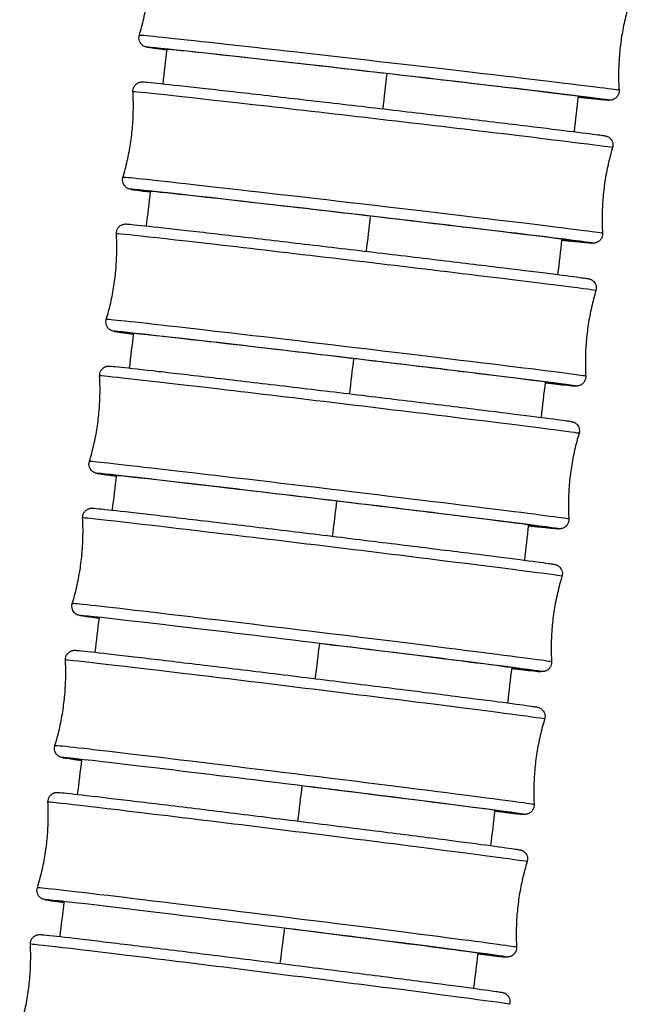
# Model space of a CAD drawing. Units: millimetres. Extents: x 80 to 2890, y 80 to 2020.
# Drawn here: x 863 to 883, y 733 to 765 of the extents above; entities that cross this region are included whole.
import ezdxf

# ---------------------------------------------------------------- set-up
doc = ezdxf.new("R2010")
doc.units = ezdxf.units.MM
doc.header["$LTSCALE"] = 1.8
doc.layers.add('Visible (ISO)', color=7, linetype='Continuous', lineweight=25)
doc.layers.add('Visible Narrow (ISO)', color=7, linetype='Continuous', lineweight=25)

msp = doc.modelspace()

# ---------------------------------------------------------------- linework, layer by layer
at = {"layer": 'Visible (ISO)'}
for centre, major_axis, ratio, start_param, end_param in [((874.88123, 763.29903), (-6.85508, 0.78608), 0.00467522, 2.81412643, 6.35421417), ((874.34713, 758.67985), (-6.85359, 0.7989), 0.00475144, 2.81572288, 6.34331717), ((873.80463, 754.06166), (-6.85217, 0.81099), 0.00482335, 2.81898093, 6.33007666), ((873.25426, 749.4444), (-6.85083, 0.82226), 0.00489036, 2.82391527, 6.31320626), ((872.6966, 744.82802), (6.84958, -0.8326), 0.00495187, 5.97212794, 7.81326626), ((872.13231, 740.21245), (6.84844, -0.84191), 0.00500725, 5.98043666, 7.81327303), ((871.56212, 735.5976), (6.84743, -0.85008), 0.00505587, 5.99042958, 7.81327903)]:
    msp.add_ellipse(centre, major_axis=major_axis, ratio=ratio, start_param=start_param, end_param=end_param, dxfattribs=at)
for points, knots in [([(867.14309, 764.54111), (867.19551, 764.71694), (867.24251, 764.89673), (867.32427, 765.26195), (867.35903, 765.44737), (867.41538, 765.82117), (867.43698, 766.00954), (867.4667, 766.38639), (867.47482, 766.57487), (867.47786, 766.94911), (867.47278, 767.13488), (867.46152, 767.31801)], [1.61071486148, 1.61071486148, 1.61071486148, 1.61071486148, 1.61104666959, 1.61104666959, 1.6113784777, 1.6113784777, 1.61171028582, 1.61171028582, 1.61204209393, 1.61204209393, 1.61237390204, 1.61237390204, 1.61237390204, 1.61237390204]), ([(883.01811, 765.53411), (882.96568, 765.35829), (882.91869, 765.17849), (882.83693, 764.81328), (882.80217, 764.62786), (882.74581, 764.25406), (882.72421, 764.06569), (882.69449, 763.68883), (882.68637, 763.50036), (882.68334, 763.12611), (882.68842, 762.94035), (882.69968, 762.75722)], [4.75230751507, 4.75230751507, 4.75230751507, 4.75230751507, 4.75263932318, 4.75263932318, 4.75297113129, 4.75297113129, 4.75330293941, 4.75330293941, 4.75363474752, 4.75363474752, 4.75396655563, 4.75396655563, 4.75396655563, 4.75396655563]), ([(868.04243, 764.0688), (867.86919, 764.0905), (867.72833, 764.10857), (867.54231, 764.13336), (867.48189, 764.14179), (867.41818, 764.15159), (867.40235, 764.15411), (867.37599, 764.15932), (867.36853, 764.16039), (867.33974, 764.1689), (867.3283, 764.17234), (867.3032, 764.18337), (867.29467, 764.18748), (867.27418, 764.19884), (867.26177, 764.20674), (867.23596, 764.22627), (867.22244, 764.23842), (867.19324, 764.27009), (867.17826, 764.29103), (867.15189, 764.34017), (867.14146, 764.36961), (867.12987, 764.43098), (867.129, 764.46372), (867.13533, 764.51083), (867.13863, 764.52617), (867.14309, 764.54111)], [2.078908747, 2.078908747, 2.078908747, 2.078908747, 2.206301277, 2.206301277, 2.303712038, 2.303712038, 2.351406398, 2.351406398, 2.375109099, 2.375109099, 2.38469525, 2.38469525, 2.388691221, 2.388691221, 2.393680012, 2.393680012, 2.399344435, 2.399344435, 2.407082994, 2.407082994, 2.416326187, 2.416326187, 2.425973587, 2.425973587, 2.430684661, 2.430684661, 2.430684661, 2.430684661]), ([(866.93494, 762.7127), (866.933, 762.74531), (866.9365, 762.7787), (866.95367, 762.84109), (866.96735, 762.87095), (867.00283, 762.92399), (867.02512, 762.94785), (867.06175, 762.97647), (867.07433, 762.98483), (867.09898, 762.99874), (867.11111, 763.0045), (867.13261, 763.01314), (867.14216, 763.01638), (867.16525, 763.0231), (867.17791, 763.02565), (867.19687, 763.0287), (867.204, 763.02947), (867.21851, 763.03076), (867.22462, 763.031), (867.2406, 763.03147), (867.24724, 763.0313), (867.27248, 763.03061), (867.28777, 763.0295), (867.37085, 763.02321), (867.47239, 763.01357), (867.88086, 762.97213), (868.29138, 762.92805), (869.30088, 762.81671), (869.89565, 762.75008), (871.21412, 762.6007), (871.95407, 762.5161), (873.48514, 762.33971), (874.29529, 762.24573), (875.884, 762.0602), (876.68234, 761.96634), (878.16779, 761.79046), (878.87338, 761.70624), (880.10502, 761.55783), (880.64634, 761.4918), (881.49967, 761.38585), (881.82167, 761.34472), (882.09522, 761.30757), (882.15362, 761.29926), (882.21553, 761.28953), (882.23094, 761.28703), (882.25727, 761.2817), (882.26482, 761.28062), (882.29397, 761.27173), (882.30499, 761.26827), (882.32862, 761.25781), (882.33694, 761.25379), (882.35725, 761.24254), (882.36974, 761.23459), (882.39552, 761.21504), (882.40897, 761.20296), (882.43801, 761.17148), (882.45293, 761.15069), (882.47928, 761.1018), (882.48975, 761.07245), (882.50149, 761.01118), (882.50245, 760.97844), (882.49617, 760.93087), (882.49279, 760.91508), (882.48817, 760.89972)], [0, 0, 0, 0, 0.00987522, 0.00987522, 0.01955855, 0.01955855, 0.0292361, 0.0292361, 0.03390391, 0.03390391, 0.03821165, 0.03821165, 0.04173985, 0.04173985, 0.04736903, 0.04736903, 0.05244638, 0.05244638, 0.05994698, 0.05994698, 0.07591479, 0.07591479, 0.12374321, 0.12374321, 0.26777173, 0.26777173, 0.52751487, 0.52751487, 0.76810867, 0.76810867, 1.00841028, 1.00841028, 1.248589, 1.248589, 1.48873902, 1.48873902, 1.72889352, 1.72889352, 1.96909281, 1.96909281, 2.20946678, 2.20946678, 2.30522712, 2.30522712, 2.35210212, 2.35210212, 2.3754443, 2.3754443, 2.38441446, 2.38441446, 2.38836142, 2.38836142, 2.3934048, 2.3934048, 2.39905045, 2.39905045, 2.406749, 2.406749, 2.41597508, 2.41597508, 2.42562379, 2.42562379, 2.43047201, 2.43047201, 2.43047201, 2.43047201]), ([(882.69968, 762.75722), (882.70169, 762.72462), (882.69825, 762.69123), (882.68121, 762.62882), (882.66759, 762.59894), (882.63221, 762.54583), (882.60997, 762.52193), (882.57337, 762.49322), (882.56078, 762.48482), (882.53609, 762.47083), (882.52392, 762.46503), (882.50233, 762.45633), (882.49273, 762.45306), (882.46958, 762.4463), (882.45689, 762.44375), (882.43798, 762.4407), (882.43089, 762.43993), (882.4165, 762.43863), (882.41045, 762.43839), (882.39467, 762.43791), (882.38812, 762.43806), (882.36331, 762.4387), (882.34844, 762.43975), (882.26781, 762.4457), (882.16969, 762.45484), (881.86531, 762.48514), (881.64297, 762.50823), (881.36936, 762.53736)], [0, 0, 0, 0, 0.009870622, 0.009870622, 0.019549802, 0.019549802, 0.029223592, 0.029223592, 0.03389283, 0.03389283, 0.038208688, 0.038208688, 0.041743592, 0.041743592, 0.047359235, 0.047359235, 0.052385833, 0.052385833, 0.059782896, 0.059782896, 0.075473762, 0.075473762, 0.122471757, 0.122471757, 0.263976942, 0.263976942, 0.428225939, 0.428225939, 0.428225939, 0.428225939]), ([(866.61132, 759.93641), (866.66408, 760.11214), (866.71141, 760.29184), (866.79385, 760.6569), (866.82896, 760.84226), (866.88601, 761.21595), (866.90796, 761.40428), (866.93839, 761.78108), (866.94686, 761.96954), (866.9506, 762.34378), (866.94587, 762.52955), (866.93494, 762.7127)], [1.61069252266, 1.61069252266, 1.61069252266, 1.61069252266, 1.6110297409, 1.6110297409, 1.61136695913, 1.61136695913, 1.61170417736, 1.61170417736, 1.61204139559, 1.61204139559, 1.61237861383, 1.61237861383, 1.61237861383, 1.61237861383]), ([(882.48817, 760.89972), (882.43542, 760.72399), (882.38808, 760.54429), (882.30564, 760.17922), (882.27054, 759.99387), (882.21349, 759.62018), (882.19153, 759.43185), (882.16111, 759.05505), (882.15264, 758.86659), (882.1489, 758.49235), (882.15363, 758.30658), (882.16455, 758.12343)], [4.75228517625, 4.75228517625, 4.75228517625, 4.75228517625, 4.75262239449, 4.75262239449, 4.75295961272, 4.75295961272, 4.75329683095, 4.75329683095, 4.75363404918, 4.75363404918, 4.75397126742, 4.75397126742, 4.75397126742, 4.75397126742]), ([(867.50487, 759.4628), (867.32948, 759.48515), (867.18756, 759.50367), (867.00427, 759.52856), (866.94588, 759.53687), (866.88396, 759.5466), (866.86856, 759.5491), (866.84223, 759.55443), (866.83468, 759.55551), (866.80553, 759.5644), (866.79451, 759.56786), (866.77088, 759.57831), (866.76255, 759.58234), (866.74225, 759.59359), (866.72976, 759.60153), (866.70397, 759.62109), (866.69053, 759.63317), (866.66149, 759.66465), (866.64657, 759.68543), (866.62022, 759.73433), (866.60974, 759.76368), (866.59801, 759.82495), (866.59705, 759.85769), (866.60332, 759.90526), (866.60671, 759.92105), (866.61132, 759.93641)], [2.080009322, 2.080009322, 2.080009322, 2.080009322, 2.209466778, 2.209466778, 2.305227117, 2.305227117, 2.352102116, 2.352102116, 2.375444298, 2.375444298, 2.384414456, 2.384414456, 2.388361419, 2.388361419, 2.393404797, 2.393404797, 2.399050455, 2.399050455, 2.406749002, 2.406749002, 2.415975076, 2.415975076, 2.425623788, 2.425623788, 2.430472007, 2.430472007, 2.430472007, 2.430472007]), ([(866.39957, 758.10758), (866.39769, 758.1402), (866.40125, 758.17359), (866.41853, 758.23596), (866.43227, 758.2658), (866.46786, 758.31878), (866.49019, 758.34259), (866.52685, 758.37113), (866.53943, 758.37945), (866.56403, 758.39329), (866.57613, 758.39902), (866.59754, 758.40759), (866.60705, 758.4108), (866.63008, 758.4175), (866.64271, 758.42003), (866.66171, 758.42308), (866.66889, 758.42385), (866.68351, 758.42514), (866.68968, 758.42538), (866.70584, 758.42583), (866.71257, 758.42565), (866.73822, 758.42491), (866.75393, 758.42375), (866.83939, 758.41712), (866.94427, 758.40697), (867.36087, 758.36395), (867.77391, 758.31888), (868.78751, 758.20532), (869.3845, 758.13739), (870.70644, 757.98528), (871.44768, 757.89922), (872.98025, 757.71992), (873.79062, 757.62445), (875.37869, 757.43611), (876.17617, 757.3409), (877.65892, 757.16261), (878.36264, 757.07731), (879.5898, 756.92712), (880.12844, 756.86038), (880.97598, 756.75348), (881.29476, 756.71209), (881.56259, 756.67506), (881.61907, 756.66688), (881.67928, 756.65723), (881.69428, 756.65474), (881.72061, 756.64929), (881.72826, 756.64819), (881.75778, 756.63893), (881.7684, 756.63545), (881.79077, 756.62548), (881.7989, 756.62154), (881.81902, 756.61036), (881.83157, 756.60236), (881.85737, 756.58274), (881.87076, 756.57068), (881.89966, 756.53929), (881.91451, 756.51858), (881.9408, 756.46982), (881.95127, 756.44052), (881.96303, 756.37931), (881.96401, 756.34657), (881.95774, 756.29876), (881.95429, 756.28274), (881.94958, 756.26716)], [0, 0, 0, 0, 0.00987963, 0.00987963, 0.01956693, 0.01956693, 0.02924809, 0.02924809, 0.03391456, 0.03391456, 0.03821479, 0.03821479, 0.04173709, 0.04173709, 0.04737968, 0.04737968, 0.05250515, 0.05250515, 0.06010444, 0.06010444, 0.07633835, 0.07633835, 0.12496472, 0.12496472, 0.27141899, 0.27141899, 0.53056463, 0.53056463, 0.77115822, 0.77115822, 1.01146045, 1.01146045, 1.25164031, 1.25164031, 1.49179159, 1.49179159, 1.73194784, 1.73194784, 1.97215037, 1.97215037, 2.21253364, 2.21253364, 2.30669523, 2.30669523, 2.35277807, 2.35277807, 2.3757738, 2.3757738, 2.38418947, 2.38418947, 2.38807829, 2.38807829, 2.39317217, 2.39317217, 2.39881141, 2.39881141, 2.40648451, 2.40648451, 2.41569937, 2.41569937, 2.42534998, 2.42534998, 2.43027116, 2.43027116, 2.43027116, 2.43027116]), ([(866.07105, 755.33187), (866.12412, 755.5075), (866.17177, 755.68712), (866.25485, 756.05204), (866.29028, 756.23733), (866.348, 756.61092), (866.37028, 756.79921), (866.40137, 757.17595), (866.41018, 757.3644), (866.41458, 757.73863), (866.41017, 757.92441), (866.39957, 758.10758)], [1.61067131693, 1.61067131693, 1.61067131693, 1.61067131693, 1.61101363879, 1.61101363879, 1.61135596066, 1.61135596066, 1.61169828252, 1.61169828252, 1.61204060438, 1.61204060438, 1.61238292624, 1.61238292624, 1.61238292624, 1.61238292624]), ([(882.16455, 758.12343), (882.1665, 758.09082), (882.163, 758.05743), (882.14583, 757.99503), (882.13215, 757.96518), (882.09666, 757.91214), (882.07438, 757.88828), (882.03775, 757.85966), (882.02516, 757.8513), (882.00052, 757.83739), (881.98839, 757.83162), (881.96688, 757.82299), (881.95734, 757.81975), (881.93424, 757.81303), (881.92159, 757.81048), (881.90263, 757.80743), (881.89549, 757.80666), (881.88099, 757.80537), (881.87487, 757.80513), (881.8589, 757.80466), (881.85226, 757.80483), (881.82702, 757.80552), (881.81173, 757.80663), (881.72865, 757.81292), (881.62711, 757.82256), (881.31988, 757.85373), (881.10281, 757.87667), (880.8373, 757.90539)], [0, 0, 0, 0, 0.009875223, 0.009875223, 0.019558548, 0.019558548, 0.029236104, 0.029236104, 0.033903909, 0.033903909, 0.038211647, 0.038211647, 0.041739846, 0.041739846, 0.047369026, 0.047369026, 0.052446379, 0.052446379, 0.059946976, 0.059946976, 0.075914787, 0.075914787, 0.123743209, 0.123743209, 0.267771726, 0.267771726, 0.427435158, 0.427435158, 0.427435158, 0.427435158]), ([(881.94958, 756.26716), (881.89652, 756.09153), (881.84886, 755.9119), (881.76578, 755.54699), (881.73035, 755.36169), (881.67263, 754.9881), (881.65035, 754.79981), (881.61926, 754.42307), (881.61045, 754.23463), (881.60606, 753.8604), (881.61046, 753.67461), (881.62106, 753.49145)], [4.75226397052, 4.75226397052, 4.75226397052, 4.75226397052, 4.75260629238, 4.75260629238, 4.75294861425, 4.75294861425, 4.75329093611, 4.75329093611, 4.75363325797, 4.75363325797, 4.75397557983, 4.75397557983, 4.75397557983, 4.75397557983]), ([(866.9589, 754.85709), (866.78152, 754.88004), (866.63864, 754.899), (866.45804, 754.92397), (866.40156, 754.93215), (866.34135, 754.9418), (866.32635, 754.94428), (866.30002, 754.94973), (866.29237, 754.95083), (866.26286, 754.96009), (866.25223, 754.96357), (866.22986, 754.97354), (866.22173, 754.97749), (866.20161, 754.98866), (866.18906, 754.99666), (866.16327, 755.01628), (866.14987, 755.02834), (866.12097, 755.05973), (866.10612, 755.08044), (866.07984, 755.1292), (866.06937, 755.1585), (866.0576, 755.21971), (866.05662, 755.25245), (866.0629, 755.30026), (866.06635, 755.31628), (866.07105, 755.33187)], [2.081110227, 2.081110227, 2.081110227, 2.081110227, 2.21253364, 2.21253364, 2.306695228, 2.306695228, 2.352778074, 2.352778074, 2.375773798, 2.375773798, 2.384189469, 2.384189469, 2.388078294, 2.388078294, 2.393172167, 2.393172167, 2.39881141, 2.39881141, 2.406484506, 2.406484506, 2.41569937, 2.41569937, 2.425349977, 2.425349977, 2.430271158, 2.430271158, 2.430271158, 2.430271158]), ([(865.85586, 753.50249), (865.85403, 753.53512), (865.85765, 753.56851), (865.87504, 753.63087), (865.88884, 753.66069), (865.92452, 753.71361), (865.94689, 753.73738), (865.98357, 753.76583), (865.99615, 753.77413), (866.02072, 753.78789), (866.03278, 753.79359), (866.05412, 753.8021), (866.06358, 753.80529), (866.08656, 753.81196), (866.09917, 753.81448), (866.11821, 753.81753), (866.12543, 753.8183), (866.14016, 753.81959), (866.14637, 753.81983), (866.16271, 753.82027), (866.16952, 753.82007), (866.19557, 753.81927), (866.21167, 753.81806), (866.29943, 753.81112), (866.40751, 753.80047), (866.83188, 753.75593), (867.24734, 753.70992), (868.26486, 753.59426), (868.86397, 753.52511), (870.18921, 753.37043), (870.93166, 753.28299), (872.46563, 753.10097), (873.2762, 753.00412), (874.86364, 752.81317), (875.66028, 752.7167), (877.14043, 752.53618), (877.84236, 752.44988), (879.06523, 752.29807), (879.60131, 752.23068), (880.44331, 752.12292), (880.759, 752.08131), (881.02143, 752.04442), (881.07611, 752.03636), (881.13474, 752.02679), (881.14936, 752.02433), (881.1757, 752.01876), (881.18346, 752.01764), (881.21335, 752.008), (881.22362, 752.00452), (881.24491, 751.99495), (881.25285, 751.99106), (881.27279, 751.97995), (881.2854, 751.97189), (881.31121, 751.95217), (881.32457, 751.94009), (881.35336, 751.9087), (881.36814, 751.88802), (881.39432, 751.8393), (881.40475, 751.81002), (881.41644, 751.74882), (881.41739, 751.71608), (881.41105, 751.66821), (881.40757, 751.65213), (881.40282, 751.6365)], [0, 0, 0, 0, 0.0098838, 0.0098838, 0.01957485, 0.01957485, 0.02925943, 0.02925943, 0.03392466, 0.03392466, 0.03821803, 0.03821803, 0.0417352, 0.0417352, 0.04739084, 0.04739084, 0.05256136, 0.05256136, 0.06025352, 0.06025352, 0.0767397, 0.0767397, 0.12612263, 0.12612263, 0.2748778, 0.2748778, 0.53347822, 0.53347822, 0.77407114, 0.77407114, 1.01437386, 1.01437386, 1.25455476, 1.25455476, 1.49470723, 1.49470723, 1.73486512, 1.73486512, 1.97507074, 1.97507074, 2.21546299, 2.21546299, 2.30809766, 2.30809766, 2.35342539, 2.35342539, 2.37609292, 2.37609292, 2.38401467, 2.38401467, 2.38784014, 2.38784014, 2.39297899, 2.39297899, 2.39862141, 2.39862141, 2.40628142, 2.40628142, 2.41549041, 2.41549041, 2.42514343, 2.42514343, 2.43008391, 2.43008391, 2.43008391, 2.43008391]), ([(865.52278, 750.72732), (865.57613, 750.90287), (865.62408, 751.08241), (865.70776, 751.44719), (865.7435, 751.63242), (865.80183, 752.00592), (865.82442, 752.19417), (865.85613, 752.57086), (865.86525, 752.75929), (865.87026, 753.13352), (865.86616, 753.3193), (865.85586, 753.50249)], [1.61065143994, 1.61065143994, 1.61065143994, 1.61065143994, 1.61099851777, 1.61099851777, 1.61134559559, 1.61134559559, 1.61169267342, 1.61169267342, 1.61203975125, 1.61203975125, 1.61238682907, 1.61238682907, 1.61238682907, 1.61238682907]), ([(881.62106, 753.49145), (881.62295, 753.45882), (881.61939, 753.42543), (881.6021, 753.36306), (881.58836, 753.33322), (881.55277, 753.28024), (881.53045, 753.25643), (881.49379, 753.2279), (881.48121, 753.21957), (881.4566, 753.20573), (881.44451, 753.20001), (881.42309, 753.19143), (881.41359, 753.18822), (881.39055, 753.18153), (881.37792, 753.17899), (881.35892, 753.17594), (881.35174, 753.17517), (881.33712, 753.17388), (881.33095, 753.17364), (881.31479, 753.17319), (881.30807, 753.17337), (881.28241, 753.17412), (881.2667, 753.17528), (881.18124, 753.1819), (881.07637, 753.19205), (880.76724, 753.22397), (880.55657, 753.24658), (880.3005, 753.2747)], [0, 0, 0, 0, 0.009879632, 0.009879632, 0.019566927, 0.019566927, 0.029248092, 0.029248092, 0.033914559, 0.033914559, 0.038214789, 0.038214789, 0.041737091, 0.041737091, 0.047379685, 0.047379685, 0.052505154, 0.052505154, 0.060104439, 0.060104439, 0.076338348, 0.076338348, 0.124964725, 0.124964725, 0.27141899, 0.27141899, 0.425924693, 0.425924693, 0.425924693, 0.425924693]), ([(881.40282, 751.6365), (881.34947, 751.46096), (881.30152, 751.28141), (881.21784, 750.91663), (881.1821, 750.7314), (881.12377, 750.3579), (881.10118, 750.16965), (881.06947, 749.79296), (881.06035, 749.60453), (881.05534, 749.23031), (881.05944, 749.04452), (881.06974, 748.86134)], [4.75224409353, 4.75224409353, 4.75224409353, 4.75224409353, 4.75259117136, 4.75259117136, 4.75293824918, 4.75293824918, 4.75328532701, 4.75328532701, 4.75363240484, 4.75363240484, 4.75397948266, 4.75397948266, 4.75397948266, 4.75397948266]), ([(866.40538, 750.25146), (866.22604, 750.27501), (866.08224, 750.29437), (865.90417, 750.3194), (865.84949, 750.32746), (865.79086, 750.33703), (865.77624, 750.33949), (865.7499, 750.34506), (865.74214, 750.34619), (865.71225, 750.35583), (865.70198, 750.35931), (865.68069, 750.36888), (865.67275, 750.37276), (865.65281, 750.38388), (865.6402, 750.39194), (865.61439, 750.41165), (865.60103, 750.42373), (865.57224, 750.45513), (865.55746, 750.47581), (865.53128, 750.52453), (865.52085, 750.55381), (865.50916, 750.61501), (865.50821, 750.64775), (865.51454, 750.69561), (865.51803, 750.71169), (865.52278, 750.72732)], [2.082121045, 2.082121045, 2.082121045, 2.082121045, 2.215462991, 2.215462991, 2.308097662, 2.308097662, 2.353425389, 2.353425389, 2.37609292, 2.37609292, 2.384014673, 2.384014673, 2.387840144, 2.387840144, 2.392978992, 2.392978992, 2.398621409, 2.398621409, 2.406281422, 2.406281422, 2.415490408, 2.415490408, 2.425143427, 2.425143427, 2.430083905, 2.430083905, 2.430083905, 2.430083905]), ([(865.30434, 748.89727), (865.30255, 748.92991), (865.30622, 748.9633), (865.32372, 749.02565), (865.33756, 749.05545), (865.37333, 749.10831), (865.39574, 749.13205), (865.43244, 749.16042), (865.44502, 749.16869), (865.46955, 749.18239), (865.48158, 749.18805), (865.50285, 749.19652), (865.51228, 749.19969), (865.53521, 749.20633), (865.5478, 749.20884), (865.56689, 749.21189), (865.57413, 749.21266), (865.58896, 749.21395), (865.59522, 749.21418), (865.61172, 749.21461), (865.6186, 749.2144), (865.64502, 749.21355), (865.6615, 749.21229), (865.75142, 749.20504), (865.86255, 749.19392), (866.2942, 749.14794), (866.71194, 749.10105), (867.73317, 748.98344), (868.33425, 748.91315), (869.66255, 748.7561), (870.40614, 748.6674), (871.94139, 748.48287), (872.75214, 748.38474), (874.33897, 748.1914), (875.13481, 748.09378), (876.61251, 747.91123), (877.31275, 747.82402), (878.53158, 747.67074), (879.06525, 747.60277), (879.90205, 747.49425), (880.21484, 747.45246), (880.47224, 747.41572), (880.52525, 747.40779), (880.58243, 747.39829), (880.59671, 747.39586), (880.62309, 747.39017), (880.63095, 747.38902), (880.66121, 747.37901), (880.67117, 747.37553), (880.69153, 747.36629), (880.69929, 747.36246), (880.71907, 747.35139), (880.73173, 747.34326), (880.75756, 747.32342), (880.7709, 747.31129), (880.79961, 747.27983), (880.81432, 747.25913), (880.84037, 747.21038), (880.85072, 747.18108), (880.86227, 747.11987), (880.86314, 747.08712), (880.85671, 747.03935), (880.85321, 747.02336), (880.84846, 747.00781)], [0, 0, 0, 0, 0.00988768, 0.00988768, 0.01958222, 0.01958222, 0.02926997, 0.02926997, 0.03393408, 0.03393408, 0.03822126, 0.03822126, 0.04173404, 0.04173404, 0.04740209, 0.04740209, 0.05261415, 0.05261415, 0.06039234, 0.06039234, 0.0771138, 0.0771138, 0.12720236, 0.12720236, 0.27810442, 0.27810442, 0.53621403, 0.53621403, 0.77680597, 0.77680597, 1.01710907, 1.01710907, 1.2572909, 1.2572909, 1.49744446, 1.49744446, 1.73760388, 1.73760388, 1.97781239, 1.97781239, 2.21821317, 2.21821317, 2.3094144, 2.3094144, 2.35403452, 2.35403452, 2.37639649, 2.37639649, 2.38388391, 2.38388391, 2.38764449, 2.38764449, 2.39282215, 2.39282215, 2.39847486, 2.39847486, 2.40613191, 2.40613191, 2.41533956, 2.41533956, 2.42499539, 2.42499539, 2.429912, 2.429912, 2.429912, 2.429912]), ([(864.96706, 746.12261), (865.02068, 746.29808), (865.0689, 746.47755), (865.15313, 746.8422), (865.18915, 747.02738), (865.24804, 747.40078), (865.27092, 747.58901), (865.3032, 747.96565), (865.3126, 748.15406), (865.31817, 748.52828), (865.31436, 748.71407), (865.30434, 748.89727)], [1.61063309669, 1.61063309669, 1.61063309669, 1.61063309669, 1.61098453996, 1.61098453996, 1.61133598323, 1.61133598323, 1.6116874265, 1.6116874265, 1.61203886976, 1.61203886976, 1.61239031303, 1.61239031303, 1.61239031303, 1.61239031303]), ([(881.06974, 748.86134), (881.07157, 748.8287), (881.06795, 748.79531), (881.05056, 748.73295), (881.03676, 748.70314), (881.00108, 748.65022), (880.97871, 748.62644), (880.94203, 748.59799), (880.92945, 748.5897), (880.90488, 748.57593), (880.89282, 748.57024), (880.87148, 748.56172), (880.86202, 748.55853), (880.83904, 748.55187), (880.82643, 748.54934), (880.80739, 748.54629), (880.80017, 748.54552), (880.78544, 748.54423), (880.77923, 748.544), (880.76289, 748.54356), (880.75608, 748.54375), (880.73003, 748.54455), (880.71393, 748.54576), (880.62617, 748.55271), (880.51809, 748.56335), (880.20808, 748.59589), (880.00484, 748.61801), (879.75943, 748.64533)], [0, 0, 0, 0, 0.009883799, 0.009883799, 0.019574849, 0.019574849, 0.029259426, 0.029259426, 0.033924658, 0.033924658, 0.038218027, 0.038218027, 0.041735201, 0.041735201, 0.047390838, 0.047390838, 0.052561358, 0.052561358, 0.060253516, 0.060253516, 0.076739699, 0.076739699, 0.126122635, 0.126122635, 0.274877802, 0.274877802, 0.423702851, 0.423702851, 0.423702851, 0.423702851]), ([(880.84846, 747.00781), (880.79484, 746.83235), (880.74662, 746.65288), (880.66239, 746.28823), (880.62637, 746.10305), (880.56748, 745.72964), (880.5446, 745.54142), (880.51232, 745.16478), (880.50292, 744.97636), (880.49735, 744.60215), (880.50117, 744.41636), (880.51119, 744.23316)], [4.75222575028, 4.75222575028, 4.75222575028, 4.75222575028, 4.75257719355, 4.75257719355, 4.75292863682, 4.75292863682, 4.75328008008, 4.75328008008, 4.75363152335, 4.75363152335, 4.75398296662, 4.75398296662, 4.75398296662, 4.75398296662]), ([(865.8452, 745.64573), (865.66383, 745.66985), (865.51906, 745.68962), (865.34328, 745.7147), (865.29027, 745.72263), (865.23309, 745.73213), (865.21882, 745.73456), (865.19244, 745.74026), (865.18457, 745.7414), (865.15431, 745.75141), (865.14435, 745.7549), (865.12399, 745.76414), (865.11623, 745.76797), (865.09645, 745.77904), (865.08379, 745.78716), (865.05796, 745.80701), (865.04462, 745.81913), (865.01592, 745.8506), (865.0012, 745.87129), (864.97516, 745.92005), (864.9648, 745.94934), (864.95325, 746.01056), (864.95238, 746.0433), (864.95882, 746.09108), (864.96231, 746.10707), (864.96706, 746.12261)], [2.082966834, 2.082966834, 2.082966834, 2.082966834, 2.218213166, 2.218213166, 2.309414399, 2.309414399, 2.354034524, 2.354034524, 2.376396491, 2.376396491, 2.383883912, 2.383883912, 2.387644487, 2.387644487, 2.39282215, 2.39282215, 2.39847486, 2.39847486, 2.406131913, 2.406131913, 2.415339559, 2.415339559, 2.424995392, 2.424995392, 2.429912004, 2.429912004, 2.429912004, 2.429912004]), ([(864.74558, 744.29174), (864.74384, 744.32439), (864.74756, 744.35778), (864.76515, 744.42011), (864.77904, 744.4499), (864.81488, 744.50271), (864.83733, 744.52641), (864.87405, 744.55472), (864.88663, 744.56296), (864.91113, 744.57661), (864.92313, 744.58224), (864.94434, 744.59066), (864.95373, 744.59382), (864.97663, 744.60043), (864.9892, 744.60293), (865.00832, 744.60598), (865.01559, 744.60675), (865.03051, 744.60804), (865.03682, 744.60826), (865.05346, 744.60868), (865.06041, 744.60846), (865.08717, 744.60757), (865.10399, 744.60626), (865.19591, 744.59872), (865.30985, 744.58716), (865.74822, 744.53985), (866.16804, 744.49216), (867.19268, 744.37276), (867.79557, 744.30145), (869.12667, 744.14225), (869.87128, 744.0524), (871.40771, 743.8656), (872.21861, 743.76633), (873.80486, 743.57084), (874.59995, 743.47219), (876.07539, 743.28781), (876.77407, 743.19979), (877.98917, 743.04521), (878.52064, 742.97673), (879.35265, 742.86755), (879.66277, 742.82561), (879.91558, 742.78904), (879.9671, 742.78122), (880.02296, 742.77179), (880.03693, 742.76938), (880.06336, 742.76357), (880.07135, 742.76241), (880.10195, 742.75204), (880.11163, 742.74856), (880.13121, 742.73958), (880.13882, 742.7358), (880.15845, 742.72475), (880.17115, 742.71656), (880.19701, 742.69658), (880.21034, 742.68439), (880.23897, 742.65281), (880.25363, 742.63206), (880.27952, 742.58321), (880.28978, 742.55389), (880.30113, 742.49263), (880.3019, 742.45987), (880.29533, 742.4123), (880.29184, 742.39651), (880.28712, 742.38115)], [0, 0, 0, 0, 0.00989121, 0.00989121, 0.01958893, 0.01958893, 0.02927957, 0.02927957, 0.03394268, 0.03394268, 0.0382244, 0.0382244, 0.04173345, 0.04173345, 0.04741305, 0.04741305, 0.05266267, 0.05266267, 0.06051896, 0.06051896, 0.07745535, 0.07745535, 0.12818856, 0.12818856, 0.28105275, 0.28105275, 0.53872818, 0.53872818, 0.77931896, 0.77931896, 1.01962235, 1.01962235, 1.259805, 1.259805, 1.49995954, 1.49995954, 1.74012035, 1.74012035, 1.98033152, 1.98033152, 2.22074021, 2.22074021, 2.31062434, 2.31062434, 2.3545954, 2.3545954, 2.37667889, 2.37667889, 2.38379059, 2.38379059, 2.38748804, 2.38748804, 2.39269829, 2.39269829, 2.39836613, 2.39836613, 2.40602802, 2.40602802, 2.4152379, 2.4152379, 2.42489678, 2.42489678, 2.42975721, 2.42975721, 2.42975721, 2.42975721]), ([(864.40454, 741.51755), (864.4584, 741.69294), (864.50686, 741.87234), (864.59159, 742.23688), (864.62785, 742.42201), (864.68726, 742.79533), (864.71039, 742.98352), (864.74318, 743.36012), (864.75284, 743.54852), (864.75892, 743.92273), (864.75536, 744.10853), (864.74558, 744.29174)], [1.61061649995, 1.61061649995, 1.61061649995, 1.61061649995, 1.61097187383, 1.61097187383, 1.61132724771, 1.61132724771, 1.61168262158, 1.61168262158, 1.61203799546, 1.61203799546, 1.61239336934, 1.61239336934, 1.61239336934, 1.61239336934]), ([(880.51119, 744.23316), (880.51297, 744.20051), (880.5093, 744.16712), (880.4918, 744.10478), (880.47796, 744.07498), (880.44219, 744.02211), (880.41979, 743.99838), (880.38308, 743.97), (880.3705, 743.96173), (880.34597, 743.94803), (880.33394, 743.94237), (880.31267, 743.9339), (880.30325, 743.93073), (880.28031, 743.9241), (880.26772, 743.92158), (880.24864, 743.91853), (880.24139, 743.91776), (880.22656, 743.91647), (880.2203, 743.91625), (880.2038, 743.91582), (880.19692, 743.91603), (880.1705, 743.91687), (880.15402, 743.91813), (880.0641, 743.92539), (879.95297, 743.9365), (879.64313, 743.96951), (879.44826, 743.99099), (879.21456, 744.01732)], [0, 0, 0, 0, 0.009887675, 0.009887675, 0.019582216, 0.019582216, 0.029269966, 0.029269966, 0.033934076, 0.033934076, 0.038221265, 0.038221265, 0.041734036, 0.041734036, 0.047402095, 0.047402095, 0.052614152, 0.052614152, 0.060392337, 0.060392337, 0.077113797, 0.077113797, 0.12720236, 0.12720236, 0.278104422, 0.278104422, 0.420788204, 0.420788204, 0.420788204, 0.420788204]), ([(880.28712, 742.38115), (880.23327, 742.20576), (880.18481, 742.02636), (880.10008, 741.66182), (880.06381, 741.47669), (880.00441, 741.10336), (879.98127, 740.91517), (879.94848, 740.53858), (879.93883, 740.35018), (879.93274, 739.97597), (879.93631, 739.79017), (879.94608, 739.60696)], [4.75220915354, 4.75220915354, 4.75220915354, 4.75220915354, 4.75256452742, 4.75256452742, 4.7529199013, 4.7529199013, 4.75327527517, 4.75327527517, 4.75363064905, 4.75363064905, 4.75398602293, 4.75398602293, 4.75398602293, 4.75398602293]), ([(865.27922, 741.03968), (865.09572, 741.06437), (864.94986, 741.08452), (864.77608, 741.10966), (864.72457, 741.11748), (864.6687, 741.1269), (864.65473, 741.12931), (864.62831, 741.13512), (864.62032, 741.13629), (864.58971, 741.14665), (864.58003, 741.15014), (864.56046, 741.15911), (864.55284, 741.1629), (864.53321, 741.17394), (864.52052, 741.18214), (864.49465, 741.20212), (864.48132, 741.2143), (864.45269, 741.24589), (864.43804, 741.26664), (864.41215, 741.31548), (864.40189, 741.34481), (864.39053, 741.40607), (864.38977, 741.43882), (864.39633, 741.48639), (864.39982, 741.50219), (864.40454, 741.51755)], [2.083589283, 2.083589283, 2.083589283, 2.083589283, 2.220740208, 2.220740208, 2.310624341, 2.310624341, 2.354595402, 2.354595402, 2.376678893, 2.376678893, 2.383790586, 2.383790586, 2.387488041, 2.387488041, 2.392698288, 2.392698288, 2.398366133, 2.398366133, 2.406028022, 2.406028022, 2.415237897, 2.415237897, 2.424896783, 2.424896783, 2.429757211, 2.429757211, 2.429757211, 2.429757211]), ([(864.18027, 739.6857), (864.17857, 739.71836), (864.18233, 739.75176), (864.2, 739.81407), (864.21392, 739.84384), (864.24984, 739.89661), (864.27231, 739.92028), (864.30905, 739.94854), (864.32163, 739.95675), (864.3461, 739.97035), (864.35808, 739.97596), (864.37923, 739.98434), (864.3886, 739.98748), (864.41146, 739.99407), (864.42401, 739.99657), (864.44317, 739.99962), (864.45047, 740.00038), (864.46547, 740.00167), (864.47181, 740.00189), (864.48858, 740.00229), (864.49559, 740.00207), (864.52265, 740.00114), (864.53978, 739.99978), (864.6335, 739.99198), (864.74997, 739.98002), (865.19434, 739.93151), (865.61603, 739.8831), (866.64373, 739.76213), (867.24822, 739.68991), (868.5818, 739.52881), (869.32733, 739.43795), (870.86478, 739.24915), (871.67581, 739.14887), (873.26153, 738.9515), (874.05596, 738.85195), (875.52935, 738.66598), (876.22664, 738.57726), (877.43841, 738.42154), (877.96789, 738.35263), (878.79562, 738.24289), (879.10335, 738.20083), (879.3521, 738.16441), (879.40229, 738.1567), (879.45701, 738.14734), (879.47071, 738.14495), (879.4972, 738.13903), (879.5053, 738.13784), (879.53623, 738.12715), (879.54567, 738.12367), (879.5646, 738.11491), (879.57208, 738.11116), (879.59159, 738.10012), (879.60431, 738.09187), (879.6302, 738.07174), (879.64353, 738.05948), (879.67211, 738.02775), (879.6867, 738.00692), (879.71243, 737.95795), (879.72259, 737.92857), (879.73372, 737.86726), (879.73436, 737.8345), (879.72765, 737.7872), (879.72418, 737.77167), (879.71952, 737.75656)], [0, 0, 0, 0, 0.00989434, 0.00989434, 0.01959488, 0.01959488, 0.02928809, 0.02928809, 0.03395033, 0.03395033, 0.03822732, 0.03822732, 0.0417333, 0.0417333, 0.04742331, 0.04742331, 0.05270601, 0.05270601, 0.06063137, 0.06063137, 0.07775888, 0.07775888, 0.12906535, 0.12906535, 0.28367497, 0.28367497, 0.54097521, 0.54097521, 0.78156476, 0.78156476, 1.02186836, 1.02186836, 1.26205171, 1.26205171, 1.50220712, 1.50220712, 1.74236915, 1.74236915, 1.9825827, 1.9825827, 2.22299853, 2.22299853, 2.31170563, 2.31170563, 2.35509756, 2.35509756, 2.37693414, 2.37693414, 2.38372782, 2.38372782, 2.38736682, 2.38736682, 2.39260371, 2.39260371, 2.39828937, 2.39828937, 2.40596147, 2.40596147, 2.41517606, 2.41517606, 2.42483804, 2.42483804, 2.42962131, 2.42962131, 2.42962131, 2.42962131]), ([(863.83592, 736.91192), (863.88998, 737.08725), (863.93866, 737.26659), (864.02382, 737.63103), (864.06031, 737.81612), (864.12016, 738.18937), (864.14352, 738.37753), (864.17676, 738.75409), (864.18664, 738.94248), (864.19317, 739.31668), (864.18982, 739.50248), (864.18027, 739.6857)], [1.61060186833, 1.61060186833, 1.61060186833, 1.61060186833, 1.6109606925, 1.6109606925, 1.61131951666, 1.61131951666, 1.61167834083, 1.61167834083, 1.61203716499, 1.61203716499, 1.61239598916, 1.61239598916, 1.61239598916, 1.61239598916]), ([(879.94608, 739.60696), (879.94782, 739.57431), (879.9441, 739.54091), (879.92652, 739.47858), (879.91263, 739.4488), (879.87678, 739.39599), (879.85434, 739.37228), (879.81761, 739.34397), (879.80504, 739.33573), (879.78054, 739.32208), (879.76854, 739.31646), (879.74733, 739.30803), (879.73794, 739.30488), (879.71504, 739.29827), (879.70247, 739.29576), (879.68335, 739.29271), (879.67607, 739.29194), (879.66115, 739.29066), (879.65485, 739.29043), (879.63821, 739.29002), (879.63125, 739.29024), (879.6045, 739.29112), (879.58767, 739.29243), (879.49575, 739.29998), (879.38181, 739.31153), (879.0732, 739.34484), (878.88748, 739.36555), (878.66634, 739.39072)], [0, 0, 0, 0, 0.009891207, 0.009891207, 0.019588928, 0.019588928, 0.029279569, 0.029279569, 0.033942679, 0.033942679, 0.038224399, 0.038224399, 0.041733451, 0.041733451, 0.047413054, 0.047413054, 0.052662668, 0.052662668, 0.060518956, 0.060518956, 0.077455348, 0.077455348, 0.128188563, 0.128188563, 0.281052755, 0.281052755, 0.417210619, 0.417210619, 0.417210619, 0.417210619]), ([(879.71952, 737.75656), (879.66545, 737.58124), (879.61678, 737.40189), (879.53161, 737.03746), (879.49513, 736.85237), (879.43528, 736.47912), (879.41192, 736.29095), (879.37868, 735.9144), (879.3688, 735.72601), (879.36227, 735.35181), (879.36561, 735.16601), (879.37517, 734.98278)], [4.75219452192, 4.75219452192, 4.75219452192, 4.75219452192, 4.75255334609, 4.75255334609, 4.75291217025, 4.75291217025, 4.75327099442, 4.75327099442, 4.75362981858, 4.75362981858, 4.75398864275, 4.75398864275, 4.75398864275, 4.75398864275]), ([(864.70832, 736.43309), (864.52254, 736.45834), (864.37547, 736.47887), (864.20333, 736.50407), (864.15314, 736.51178), (864.09842, 736.52114), (864.08472, 736.52353), (864.05824, 736.52945), (864.05013, 736.53064), (864.01921, 736.54134), (864.00976, 736.54482), (863.99083, 736.55358), (863.98335, 736.55733), (863.96385, 736.56836), (863.95112, 736.57662), (863.92523, 736.59674), (863.91191, 736.609), (863.88333, 736.64074), (863.86873, 736.66156), (863.843, 736.71054), (863.83285, 736.73991), (863.82172, 736.80123), (863.82108, 736.83399), (863.82778, 736.88128), (863.83126, 736.89681), (863.83592, 736.91192)], [2.083947803, 2.083947803, 2.083947803, 2.083947803, 2.222998532, 2.222998532, 2.311705629, 2.311705629, 2.355097558, 2.355097558, 2.376934138, 2.376934138, 2.383727815, 2.383727815, 2.387366819, 2.387366819, 2.392603706, 2.392603706, 2.398289372, 2.398289372, 2.40596147, 2.40596147, 2.415176055, 2.415176055, 2.424838044, 2.424838044, 2.429621309, 2.429621309, 2.429621309, 2.429621309]), ([(863.60913, 735.07895), (863.60746, 735.11162), (863.61125, 735.14501), (863.62899, 735.20732), (863.64295, 735.23707), (863.67892, 735.28981), (863.70142, 735.31345), (863.73818, 735.34166), (863.75075, 735.34986), (863.7752, 735.36341), (863.78716, 735.36899), (863.80827, 735.37735), (863.81761, 735.38047), (863.84045, 735.38705), (863.85299, 735.38954), (863.87217, 735.39258), (863.87949, 735.39335), (863.89456, 735.39463), (863.90093, 735.39485), (863.91781, 735.39525), (863.92487, 735.39501), (863.95219, 735.39404), (863.96959, 735.39265), (864.06486, 735.38462), (864.18352, 735.37232), (864.63306, 735.32277), (865.05636, 735.27375), (866.08669, 735.15143), (866.69256, 735.07842), (868.02826, 734.91571), (868.77458, 734.82399), (870.3129, 734.6335), (871.12403, 734.53237), (872.70928, 734.3334), (873.50313, 734.23308), (874.97476, 734.04578), (875.67084, 733.95646), (876.87973, 733.7998), (877.4075, 733.73053), (878.23155, 733.62033), (878.53723, 733.57817), (878.7825, 733.5419), (878.83157, 733.53428), (878.88533, 733.52498), (878.8988, 733.52261), (878.92534, 733.51659), (878.93356, 733.51538), (878.96477, 733.50439), (878.97402, 733.50092), (878.99243, 733.49232), (878.9998, 733.4886), (879.01919, 733.47756), (879.03194, 733.46925), (879.05786, 733.44899), (879.07119, 733.43665), (879.09972, 733.40475), (879.11427, 733.38384), (879.13984, 733.33473), (879.14989, 733.3053), (879.16079, 733.24392), (879.16131, 733.21115), (879.15445, 733.16416), (879.15101, 733.14892), (879.14642, 733.13409)], [0, 0, 0, 0, 0.00989702, 0.00989702, 0.01959997, 0.01959997, 0.02929537, 0.02929537, 0.03395688, 0.03395688, 0.03822993, 0.03822993, 0.04173343, 0.04173343, 0.04743246, 0.04743246, 0.0527433, 0.0527433, 0.06072756, 0.06072756, 0.07801883, 0.07801883, 0.12981652, 0.12981652, 0.28592227, 0.28592227, 0.54290885, 0.54290885, 0.78349723, 0.78349723, 1.02380097, 1.02380097, 1.26398491, 1.26398491, 1.50414104, 1.50414104, 1.74430413, 1.74430413, 1.98451973, 1.98451973, 2.22494176, 2.22494176, 2.31263604, 2.31263604, 2.35553033, 2.35553033, 2.377156, 2.377156, 2.3836887, 2.3836887, 2.38727636, 2.38727636, 2.39253438, 2.39253438, 2.39823848, 2.39823848, 2.40592369, 2.40592369, 2.41514432, 2.41514432, 2.42480925, 2.42480925, 2.42950611, 2.42950611, 2.42950611, 2.42950611]), ([(863.26197, 732.30552), (863.31621, 732.48079), (863.36507, 732.66009), (863.4506, 733.02444), (863.48728, 733.20949), (863.5475, 733.58268), (863.57105, 733.77082), (863.60467, 734.14734), (863.61474, 734.33572), (863.62165, 734.70991), (863.6185, 734.89572), (863.60913, 735.07895)], [1.61058942384, 1.61058942384, 1.61058942384, 1.61058942384, 1.61095117167, 1.61095117167, 1.6113129195, 1.6113129195, 1.61167466734, 1.61167466734, 1.61203641517, 1.61203641517, 1.612398163, 1.612398163, 1.612398163, 1.612398163]), ([(879.37517, 734.98278), (879.37687, 734.95012), (879.37311, 734.91673), (879.35544, 734.85441), (879.34151, 734.82464), (879.3056, 734.77187), (879.28313, 734.7482), (879.24638, 734.71995), (879.23381, 734.71173), (879.20933, 734.69813), (879.19736, 734.69253), (879.17621, 734.68415), (879.16684, 734.68101), (879.14397, 734.67441), (879.13142, 734.67192), (879.11227, 734.66887), (879.10496, 734.6681), (879.08997, 734.66682), (879.08363, 734.6666), (879.06686, 734.66619), (879.05984, 734.66642), (879.03279, 734.66735), (879.01565, 734.6687), (878.92194, 734.67651), (878.80547, 734.68846), (878.49914, 734.7219), (878.32321, 734.74171), (878.11525, 734.76558)], [0, 0, 0, 0, 0.009894339, 0.009894339, 0.01959488, 0.01959488, 0.029288086, 0.029288086, 0.033950327, 0.033950327, 0.038227323, 0.038227323, 0.041733298, 0.041733298, 0.047423308, 0.047423308, 0.052706014, 0.052706014, 0.060631372, 0.060631372, 0.07775888, 0.07775888, 0.129065348, 0.129065348, 0.283674968, 0.283674968, 0.413012529, 0.413012529, 0.413012529, 0.413012529])]:
    msp.add_open_spline(points, degree=3, knots=knots, dxfattribs=at)
for points in [[(867.91413, 762.96802), (867.95741, 763.34047), (868.0006, 763.71293), (868.04371, 764.0854)], [(881.37321, 762.56503), (881.3295, 762.18261), (881.28573, 761.8002), (881.24192, 761.41779)], [(867.37445, 758.3619), (867.41843, 758.73435), (867.46234, 759.1068), (867.50616, 759.47926)], [(880.84123, 757.93343), (880.79714, 757.55132), (880.75299, 757.16922), (880.7088, 756.78712)], [(866.82655, 753.75592), (866.87117, 754.12837), (866.91571, 754.50084), (866.96018, 754.87331)], [(880.30451, 753.303), (880.26007, 752.92123), (880.21558, 752.53947), (880.17106, 752.15771)], [(866.27131, 749.14988), (866.31648, 749.52234), (866.36159, 749.89481), (866.40664, 750.26729)], [(879.7635, 748.67376), (879.71876, 748.29237), (879.67397, 747.91098), (879.62915, 747.52959)], [(865.7096, 744.54357), (865.75524, 744.91594), (865.80083, 745.28832), (865.84637, 745.6607)], [(879.21866, 744.04577), (879.17366, 743.66478), (879.12862, 743.28379), (879.08355, 742.90281)], [(865.14228, 739.93679), (865.18838, 740.30945), (865.23442, 740.68211), (865.28042, 741.05478)], [(878.67046, 739.41906), (878.62524, 739.03851), (878.57999, 738.65797), (878.53471, 738.27742)], [(864.57024, 735.32932), (864.61672, 735.70232), (864.66315, 736.07532), (864.70955, 736.44832)], [(878.11936, 734.79369), (878.07396, 734.41362), (878.02854, 734.03355), (877.98309, 733.65348)]]:
    msp.add_open_spline(points, degree=3, dxfattribs=at)
at = {"layer": 'Visible Narrow (ISO)'}
for centre, major_axis, ratio, start_param, end_param in [((874.92138, 763.64914), (7.7783, -0.89195), 0.00467522, 0.00082952, 3.14076313), ((874.88123, 763.29903), (-7.48484, 0.8583), 0.00467522, 2.62033549, 6.70204235), ((874.71156, 761.80624), (-7.77662, 0.90649), 0.00475144, 3.14074961, 6.28402835), ((874.38793, 759.02989), (7.77662, -0.90649), 0.00475144, 0.00084305, 3.14074961), ((874.34713, 758.67985), (-7.48322, 0.87229), 0.00475144, 2.62127998, 6.70043105), ((874.17458, 757.1874), (-7.77501, 0.92021), 0.00482335, 3.14073685, 6.28404111), ((873.84605, 754.41162), (7.77501, -0.92021), 0.00482335, 0.0008558, 3.14073685), ((873.80463, 754.06166), (-7.48167, 0.88549), 0.00482335, 2.62319696, 6.69882767), ((873.62934, 752.56953), (-7.77348, 0.93299), 0.00489036, 3.14072496, 6.284053), ((873.29625, 749.7943), (7.77348, -0.93299), 0.00489036, 0.00086769, 3.14072496), ((873.25426, 749.4444), (-7.4802, 0.89779), 0.00489036, 2.62607616, 6.69735435), ((873.0764, 747.95257), (-7.77206, 0.94473), 0.00495187, 3.14071405, 6.28406392), ((872.73912, 745.17785), (7.77206, -0.94473), 0.00495187, 0.00087861, 3.14071405), ((872.6966, 744.82802), (-7.47884, 0.90909), 0.00495187, 2.62989356, 6.69611258), ((872.51636, 743.33648), (-7.77077, 0.9553), 0.00500725, 3.14070422, 6.28407374), ((872.17531, 740.56222), (7.77077, -0.9553), 0.00500725, 0.00088843, 3.14070422), ((872.13231, 740.21245), (-7.47759, 0.91925), 0.00500725, 2.63460995, 6.69518156), ((871.9499, 738.72117), (-7.76963, 0.96457), 0.00505587, 3.14069559, 6.28408237), ((871.60554, 735.94732), (7.76963, -0.96457), 0.00505587, 0.00089706, 3.14069559), ((871.56212, 735.5976), (-7.47649, 0.92818), 0.00505587, 2.64016923, 6.69461678), ((871.37778, 734.10656), (-7.76865, 0.97243), 0.00509706, 3.14068828, 6.28408968)]:
    msp.add_ellipse(centre, major_axis=major_axis, ratio=ratio, start_param=start_param, end_param=end_param, dxfattribs=at)
for points in [[(875.16558, 763.29862), (875.12196, 762.9183), (875.07831, 762.53848), (875.03463, 762.15917)], [(874.63143, 758.67954), (874.58711, 758.29933), (874.54275, 757.91961), (874.49837, 757.54038)], [(874.08887, 754.06145), (874.04388, 753.68134), (873.99886, 753.30171), (873.95382, 752.92256)], [(872.98046, 744.82788), (872.93425, 744.44796), (872.88803, 744.0685), (872.84179, 743.68947)], [(872.41581, 740.21227), (872.36909, 739.83244), (872.32236, 739.45305), (872.27562, 739.07408)], [(871.84524, 735.59738), (871.79807, 735.21764), (871.75089, 734.83831), (871.70371, 734.45939)]]:
    msp.add_open_spline(points, degree=3, dxfattribs=at)
msp.add_open_spline([(873.53837, 749.44426), (873.50236, 749.14431), (873.46633, 748.84465), (873.43029, 748.54527), (873.42068, 748.46537), (873.41106, 748.38549), (873.40144, 748.30562)], degree=3, knots=[2.62969964797, 2.62969964797, 2.62969964797, 2.62969964797, 2.63412334625, 2.63412334625, 2.63412334625, 2.63530404018, 2.63530404018, 2.63530404018, 2.63530404018], dxfattribs=at)

doc.saveas('drawing.dxf')
